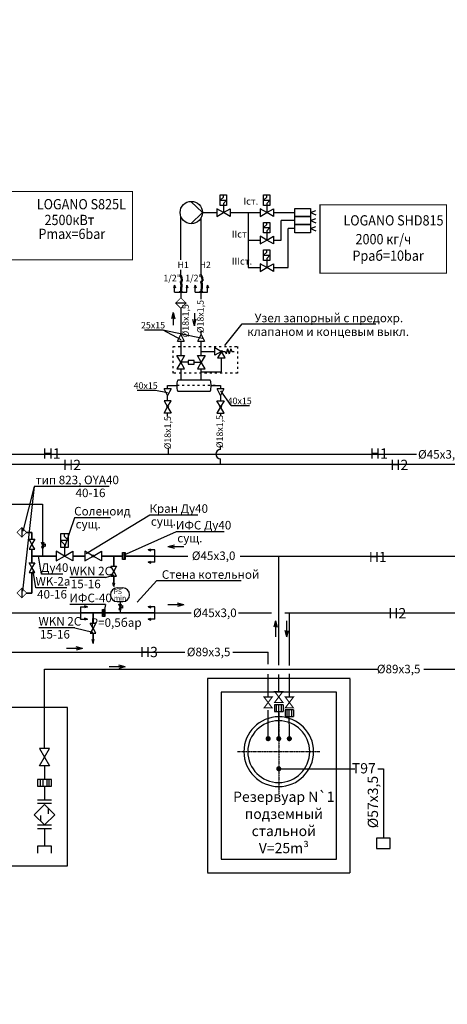
# Model space of a CAD drawing. Extents: x 1930125 to 4517663, y 161372 to 985097.
# Drawn here: x 4256456 to 4268963, y 728961 to 757758 of the extents above; entities that cross this region are included whole.
import ezdxf
from ezdxf.enums import TextEntityAlignment as Align

# ---------------------------------------------------------------- set-up
doc = ezdxf.new("R2010")
doc.units = 0
for name, pattern in [('5', [0]), ('ACAD_ISO03W100', [30, 12, -18]), ('gost5', [7, 5, -2, 0]), ('gost6', [12, 8, -1.5, 1, -1.5])]:
    doc.linetypes.add(name, pattern=pattern)
doc.layers.get('0').update_dxf_attribs({"linetype": 'CONTINUOUS'})
for name, color, linetype in [('ARM', 7, 'CONTINUOUS'), ('B1', 2, 'CONTINUOUS'), ('DIZEL', 145, 'CONTINUOUS'), ('gas', 42, 'CONTINUOUS'), ('kotel', 65, 'CONTINUOUS'), ('кео-оборудование', 6, 'CONTINUOUS')]:
    doc.layers.add(name, color=color, linetype=linetype)
doc.layers.add('CS_UNPLOTTED', color=254, linetype='CONTINUOUS', plot=False)
for name, color, linetype, lineweight in [('write', 255, 'CONTINUOUS', 30), ('АСО-КОНС', 211, 'CONTINUOUS', 35), ('ЖБ СТЕНЫ', 7, 'CONTINUOUS', 25), ('Нумерация КИП', 154, 'CONTINUOUS', 25)]:
    doc.layers.add(name, color=color, linetype=linetype, lineweight=lineweight)
doc.styles.add('gost', font='cs_gost2304a.shx', dxfattribs={"oblique": 15})
doc.styles.add('GOST 2.304', font='CS_Gost2304.shx')

msp = doc.modelspace()

# ---------------------------------------------------------------- hatches: boundary and pattern name
at = {"linetype": 'ByBlock'}
h = msp.add_hatch(dxfattribs=at)
h.set_pattern_fill('ANGLE', color=0, scale=1.24836, style=0)
h.set_pattern_definition([(180, (4837735.262, 558862.221), (0, 8.7197946), [6.3416688, -2.3781258]), (90, (4837735.262, 558862.221), (8.7197946, 5e-16), [6.3416688, -2.3781258])])
h.paths.add_polyline_path([(4259537.58, 742176.63), (4259502.27, 742176.63), (4259502.27, 742092.96), (4259537.58, 742092.96)])
h.paths.add_polyline_path([(4259537.58, 742092.96), (4259502.27, 742092.96), (4259502.27, 741966.7), (4259537.58, 741966.7)])
h = msp.add_hatch(dxfattribs=at)
h.set_pattern_fill('ANGLE', color=0, scale=1.24836, style=0)
h.set_pattern_definition([(180, (4837179.61, 557197.167), (0, 8.7197946), [6.3416688, -2.3781258]), (90, (4837179.61, 557197.167), (8.7197946, 5e-16), [6.3416688, -2.3781258])])
h.paths.add_polyline_path([(4258948.98, 740511.58), (4258913.67, 740511.58), (4258913.67, 740427.91), (4258948.98, 740427.91)])
h.paths.add_polyline_path([(4258948.98, 740427.91), (4258913.67, 740427.91), (4258913.67, 740301.64), (4258948.98, 740301.64)])

# ---------------------------------------------------------------- linework, layer by layer
at = {"color": 0, "linetype": 'ByBlock'}
for p, q in [((4262322.98, 752479.07), (4262414.83, 752572.13)), ((4262322.98, 752479.63), (4262506.68, 752479.63)), ((4262414.83, 752572.13), (4262414.83, 752632.18)), ((4262506.67, 752480.2), (4262415.97, 752386.02)), ((4263590.66, 752479.07), (4263682.51, 752572.13)), ((4263590.66, 752479.63), (4263774.35, 752479.63)), ((4263682.51, 752572.13), (4263682.51, 752632.18)), ((4263774.35, 752480.2), (4263683.65, 752386.02)), ((4262415.97, 752386.02), (4262415.97, 752116.17)), ((4263683.65, 752386.02), (4263683.65, 752116.17)), ((4263683.65, 752325.97), (4263683.65, 752116.17)), ((4263590.66, 751677.42), (4263682.51, 751770.47)), ((4263590.66, 751677.98), (4263774.35, 751677.98)), ((4263682.51, 751770.47), (4263682.51, 751830.52)), ((4263774.35, 751678.54), (4263683.65, 751584.37)), ((4263683.65, 751584.37), (4263683.65, 751314.51)), ((4263683.65, 751524.31), (4263683.65, 751314.51)), ((4263682.51, 750963.7), (4263682.51, 751023.75)), ((4263590.66, 750870.65), (4263682.51, 750963.7)), ((4263590.66, 750871.21), (4263774.35, 750871.21)), ((4263774.35, 750871.77), (4263683.65, 750777.6)), ((4263683.65, 750777.6), (4263683.65, 750507.74)), ((4263683.65, 750717.54), (4263683.65, 750507.74)), ((4260983.52, 749992.34), (4260955.05, 749912.66)), ((4260983.52, 749791.97), (4260983.52, 749992.34)), ((4260983.52, 749992.34), (4261011.99, 749912.66)), ((4261349.06, 749992.34), (4261320.59, 749912.66)), ((4261349.06, 749791.97), (4261349.06, 749992.34)), ((4261349.06, 749992.34), (4261377.54, 749912.66)), ((4261584.79, 749993.25), (4261556.31, 749913.57)), ((4261584.79, 749792.88), (4261584.79, 749993.25)), ((4261584.79, 749993.25), (4261613.26, 749913.57)), ((4261950.33, 749993.25), (4261921.86, 749913.57)), ((4261950.33, 749792.88), (4261950.33, 749993.25)), ((4261950.33, 749993.25), (4261978.81, 749913.57)), ((4260983.52, 749791.97), (4261349.06, 749791.97)), ((4261584.79, 749792.88), (4261950.33, 749792.88)), ((4260942.78, 749192.82), (4260942.78, 748826.14)), ((4261569.91, 749174.07), (4261569.91, 748807.78)), ((4257765.27, 742641.61), (4257765.27, 742716.67)), ((4257880.08, 742525.99), (4257650.46, 742525.99)), ((4257650.47, 742526.7), (4257763.84, 742408.98)), ((4257763.84, 742408.98), (4257763.84, 742071.66)), ((4257880.08, 742525.29), (4257765.27, 742641.61)), ((4259502.27, 742176.63), (4259502.27, 741966.7)), ((4260210.15, 742254.44), (4260289.83, 742282.91)), ((4260410.52, 742254.44), (4260210.15, 742254.44)), ((4260210.15, 742254.44), (4260289.83, 742225.96)), ((4260410.52, 741888.89), (4260410.52, 742254.44)), ((4260210.15, 741888.89), (4260289.83, 741917.37)), ((4260410.52, 741888.89), (4260210.15, 741888.89)), ((4260210.15, 741888.89), (4260289.83, 741860.42)), ((4258235.71, 740589.38), (4258235.71, 740223.84)), ((4258235.71, 740589.38), (4258436.08, 740589.38)), ((4258436.08, 740589.38), (4258356.4, 740617.86)), ((4258436.08, 740589.38), (4258356.4, 740560.91)), ((4258913.67, 740511.58), (4258913.67, 740301.64)), ((4260210.15, 740589.38), (4260289.83, 740617.86)), ((4260410.52, 740589.38), (4260210.15, 740589.38)), ((4260210.15, 740589.38), (4260289.83, 740560.91)), ((4260410.52, 740223.84), (4260410.52, 740589.38)), ((4258235.71, 740223.84), (4258436.08, 740223.84)), ((4258436.08, 740223.84), (4258356.4, 740252.31)), ((4258436.08, 740223.84), (4258356.4, 740195.36)), ((4260210.15, 740223.84), (4260289.83, 740252.31)), ((4260410.52, 740223.84), (4260210.15, 740223.84)), ((4260210.15, 740223.84), (4260289.83, 740195.36))]:
    msp.add_line(p, q, dxfattribs=at)
at = {"color": 0, "linetype": 'ByBlock', "lineweight": 30}
for p, q in [((4264965.59, 752116.17), (4265117.24, 752180.67)), ((4261167.62, 750736.57), (4261167.62, 752008.07)), ((4261766.1, 750276.88), (4261766.1, 751971.72)), ((4261801.09, 752116.17), (4262221.58, 752116.17)), ((4262610.38, 752116.17), (4263489.25, 752116.17)), ((4263142.9, 752116.17), (4263142.9, 750507.75)), ((4263878.05, 752116.17), (4264506.47, 752116.17)), ((4264965.59, 752116.17), (4265117.24, 752051.67)), ((4264965.59, 751881.26), (4265117.24, 751945.76)), ((4264101.26, 751314.52), (4264101.26, 751881.26)), ((4264506.47, 751881.26), (4264101.26, 751881.26)), ((4264506.47, 751646.35), (4264303.86, 751646.35)), ((4264303.86, 750507.75), (4264303.86, 751646.35)), ((4264965.59, 751881.26), (4265117.24, 751816.76)), ((4264965.59, 751646.35), (4265117.24, 751710.85)), ((4264965.59, 751646.35), (4265117.24, 751581.85)), ((4263142.9, 751314.52), (4263489.25, 751314.52)), ((4263878.05, 751314.52), (4264101.26, 751314.52)), ((4261167.62, 750744.22), (4261167.62, 750877.97)), ((4261167.62, 750275.04), (4261167.62, 750445.27)), ((4261766.1, 750309.81), (4261766.1, 750448.57)), ((4263142.9, 750507.75), (4263489.25, 750507.75)), ((4263878.05, 750507.75), (4264303.86, 750507.75)), ((4261766.1, 750276.18), (4261766.1, 750343.44)), ((4261135.8, 749798.81), (4261135.8, 749817.81)), ((4261135.8, 749798.81), (4261207.67, 749798.81)), ((4261168.91, 749790.11), (4261168.91, 749623.92)), ((4261207.67, 749798.81), (4261207.67, 749817.81)), ((4261734.29, 749799.72), (4261734.29, 749818.72)), ((4261734.29, 749799.72), (4261806.16, 749799.72)), ((4261767.54, 749584.43), (4261767.56, 749792.88)), ((4261806.16, 749799.72), (4261806.16, 749818.72)), ((4261168.91, 749315.19), (4261168.91, 749259.06)), ((4261168.91, 749259.06), (4261168.91, 748550.31)), ((4261767.52, 748550.31), (4261767.52, 748648.16)), ((4261168.91, 748353.7), (4261168.91, 747934.34)), ((4261767.52, 747934.34), (4261767.52, 748353.7)), ((4261168.91, 747545.54), (4261168.91, 747222.66)), ((4261767.52, 747222.66), (4261767.52, 747545.54)), ((4260783.99, 747060.7), (4261051.46, 747060.74)), ((4260783.99, 746961.9), (4260783.99, 747060.7)), ((4262054.65, 747061.16), (4262331.23, 747061.21)), ((4262331.23, 747061.21), (4262331.23, 746961.9)), ((4260783.99, 746613.81), (4260783.99, 746765.29)), ((4262331.23, 746765.29), (4262331.23, 746614.32)), ((4262331.23, 746432.13), (4262331.23, 746432.02)), ((4260783.99, 746153.26), (4260783.99, 746249.31)), ((4262331.23, 746249.82), (4262331.23, 746181.73)), ((4262331.23, 745184.85), (4262331.23, 745285.59)), ((4241319.89, 745050.11), (4268064.55, 745050.11)), ((4260809.44, 745050.11), (4260809.44, 745219.03)), ((4241611.16, 744758.83), (4269300.89, 744758.83)), ((4262331.23, 744758.83), (4262331.23, 744915.37)), ((4256789.2, 742762.4), (4256708.49, 742762.4)), ((4260410.52, 742071.66), (4261370.67, 742071.66)), ((4262902.81, 742071.66), (4271708.53, 742071.66)), ((4264032.42, 738882.91), (4264032.42, 742071.66)), ((4259207.48, 741183.26), (4259175.92, 741292.02)), ((4259207.48, 741183.26), (4259239.04, 741292.02)), ((4254457.95, 740406.61), (4258235.71, 740406.61)), ((4260410.52, 740406.61), (4261473.28, 740406.61)), ((4262859.14, 740406.61), (4263816.46, 740406.61)), ((4264209.95, 740406.61), (4271502.28, 740406.61)), ((4264342.83, 738874.72), (4264342.83, 740406.61)), ((4258602.86, 739518.21), (4258571.3, 739626.96)), ((4258602.86, 739518.21), (4258634.41, 739626.96)), ((4255909.98, 739259.17), (4261286.03, 739259.17)), ((4262690.03, 739259.17), (4263722.01, 739259.17)), ((4263722.01, 738907.5), (4263722.01, 739259.17)), ((4257181.65, 738760.59), (4266933.22, 738760.59)), ((4257181.65, 736440.3), (4257181.65, 738760.59)), ((4268273.28, 738760.59), (4271398.12, 738760.59)), ((4263722.01, 737967.12), (4263722.01, 738620.62)), ((4264032.42, 738123.68), (4264032.42, 738604.22)), ((4264342.83, 737956.73), (4264342.83, 738628.81)), ((4257852.07, 737645.06), (4253351.27, 737645.06)), ((4257852.07, 733014.14), (4257852.07, 737645.06)), ((4263722.01, 736730.79), (4263722.01, 737560.55)), ((4264032.42, 736730.79), (4264032.42, 737722.44)), ((4264342.83, 736730.79), (4264342, 737575.05)), ((4257031.65, 735940.3), (4257331.65, 736440.3)), ((4257331.65, 736440.3), (4257031.65, 736440.3)), ((4257031.65, 736440.3), (4257331.65, 735940.3)), ((4257331.65, 735940.3), (4257031.65, 735940.3)), ((4257181.65, 735940.3), (4257181.65, 735540.3)), ((4257381.65, 735540.3), (4256981.65, 735540.3)), ((4256981.65, 735540.3), (4256981.65, 735340.3)), ((4257054.46, 735540.3), (4257054.46, 735340.3)), ((4257131.56, 735540.3), (4257131.56, 735340.3)), ((4257247.21, 735540.3), (4257247.21, 735340.3)), ((4257307.17, 735540.3), (4257307.17, 735340.3)), ((4257381.65, 735340.3), (4257381.65, 735540.3)), ((4256981.65, 735340.3), (4257381.65, 735340.3)), ((4257181.65, 735340.3), (4257181.65, 734940.3)), ((4256981.65, 734940.3), (4257381.65, 734940.3)), ((4256881.65, 734506.73), (4257181.65, 734806.73)), ((4256981.65, 734840.3), (4257381.65, 734840.3)), ((4257181.65, 734806.73), (4257481.65, 734506.73)), ((4257301.65, 734527.8), (4257301.65, 734686.73)), ((4257181.65, 734206.73), (4256881.65, 734506.73)), ((4257061.65, 734485.67), (4257061.65, 734326.73)), ((4257481.65, 734506.73), (4257181.65, 734206.73)), ((4256981.65, 734206.73), (4257381.65, 734206.73)), ((4256981.65, 734106.73), (4257381.65, 734106.73)), ((4257181.65, 734106.73), (4257181.65, 733581.96)), ((4257381.65, 733581.96), (4256981.65, 733581.96)), ((4256981.65, 733581.96), (4256981.65, 733381.96)), ((4257381.65, 733381.96), (4257381.65, 733581.96)), ((4253351.27, 733014.14), (4257852.07, 733014.14))]:
    msp.add_line(p, q, dxfattribs=at)
at = {"color": 0, "linetype": 'ByBlock', "lineweight": -2}
for p, q in [((4260942.78, 749192.82), (4260892.6, 749006.22)), ((4260942.78, 749192.82), (4260991.87, 749005.93)), ((4261569.91, 748807.77), (4261519.73, 748994.37)), ((4261569.91, 748807.77), (4261619, 748994.67)), ((4261092.54, 747222.66), (4262013.38, 747222.66)), ((4262013.38, 746884.56), (4261092.54, 746884.56)), ((4260792.51, 742353.54), (4260979.11, 742403.72)), ((4260792.51, 742353.54), (4260979.4, 742304.45)), ((4260792.51, 742353.54), (4261259.21, 742353.54)), ((4261259.21, 740648.6), (4261072.32, 740697.69)), ((4261259.21, 740648.6), (4260792.51, 740648.6)), ((4261259.21, 740648.6), (4261072.61, 740598.42)), ((4263936.4, 740177.59), (4263887.31, 739990.7)), ((4263936.4, 740177.59), (4263986.58, 739990.99)), ((4263936.4, 740177.59), (4263936.4, 739710.9)), ((4264269.64, 739710.9), (4264269.64, 740177.59)), ((4264269.64, 739710.9), (4264219.46, 739897.5)), ((4264269.64, 739710.9), (4264318.72, 739897.79)), ((4258296.53, 739368.55), (4257829.83, 739368.55)), ((4258296.53, 739368.55), (4258109.64, 739417.64)), ((4258296.53, 739368.55), (4258109.93, 739318.37)), ((4259544.56, 738832.81), (4259077.87, 738832.81)), ((4259544.56, 738832.81), (4259357.67, 738881.9)), ((4259544.56, 738832.81), (4259357.96, 738782.63))]:
    msp.add_line(p, q, dxfattribs=at)
at = {"ltscale": 100}
msp.add_line((4262961.49, 748859.34), (4266875.22, 748859.34), dxfattribs=at)
for p, q in [((4260108.35, 748688.27), (4260642.58, 748688.27)), ((4260642.58, 748688.27), (4261173.01, 748401.61)), ((4260642.58, 748688.27), (4261803.11, 748446.76)), ((4261070.61, 748353.7), (4261168.91, 748550.31)), ((4261168.91, 748550.31), (4261267.22, 748353.7)), ((4261669.21, 748353.7), (4261767.52, 748550.31)), ((4261767.52, 748550.31), (4261865.82, 748353.7)), ((4261070.61, 748353.7), (4261267.22, 748353.7)), ((4261669.21, 748353.7), (4261865.82, 748353.7)), ((4261767.52, 748058.6), (4262161.33, 748058.6)), ((4262355.72, 748058.59), (4262466.98, 748058.59)), ((4262355.73, 747457.82), (4262355.73, 747864.2)), ((4262466.98, 748058.59), (4262490.74, 747982.1)), ((4262538.28, 748135.08), (4262490.74, 747982.1)), ((4262538.28, 748135.08), (4262585.81, 747982.1)), ((4262633.34, 748135.08), (4262585.81, 747982.1)), ((4262633.34, 748135.08), (4262657.11, 748058.59)), ((4262657.11, 748058.59), (4262732.62, 748058.59)), ((4261380.31, 747739.94), (4261168.91, 747739.94)), ((4261556.12, 747739.94), (4261767.52, 747739.94)), ((4261767.52, 747457.82), (4262355.73, 747457.82)), ((4259892.49, 746920.46), (4260426.72, 746920.46)), ((4260426.72, 746920.46), (4260783.32, 746854.13)), ((4260882.3, 746961.9), (4260685.69, 746961.9)), ((4260783.99, 746765.29), (4260685.69, 746961.9)), ((4260882.3, 746961.9), (4260783.99, 746765.29)), ((4262429.53, 746961.9), (4262232.92, 746961.9)), ((4262331.23, 746765.29), (4262232.92, 746961.9)), ((4262429.53, 746961.9), (4262331.23, 746765.29)), ((4262641.88, 746473.11), (4262342.24, 746902.64)), ((4262641.88, 746473.11), (4263176.1, 746473.11))]:
    msp.add_line(p, q)
at = {"color": 0, "linetype": 'ACAD_ISO03W100', "lineweight": -2, "ltscale": 5}
msp.add_line((4262169.46, 747061.21), (4260978.25, 747060.71), dxfattribs=at)
at = {"color": 0, "linetype": 'ByBlock'}
for points in [[(4262322.98, 752632.18), (4262506.68, 752632.18), (4262506.68, 752325.97), (4262322.98, 752325.97)], [(4263590.66, 752632.18), (4263774.35, 752632.18), (4263774.35, 752325.97), (4263590.66, 752325.97)], [(4263590.66, 751830.52), (4263774.35, 751830.52), (4263774.35, 751524.31), (4263590.66, 751524.31)], [(4263590.66, 751023.75), (4263774.35, 751023.75), (4263774.35, 750717.54), (4263590.66, 750717.54)], [(4261556.12, 747686.43), (4261556.12, 747793.45), (4261380.31, 747793.45), (4261380.31, 747686.43)], [(4257880.08, 742716.67), (4257650.46, 742716.67), (4257650.46, 742333.91), (4257880.08, 742333.91)], [(4259466.96, 742176.63), (4259537.58, 742176.63), (4259537.58, 741966.7), (4259466.96, 741966.7)], [(4258878.36, 740511.58), (4258948.98, 740511.58), (4258948.98, 740301.64), (4258878.36, 740301.64)]]:
    msp.add_lwpolyline(points, close=True, dxfattribs=at)
at = {"color": 0, "linetype": 'ByBlock', "lineweight": 30}
for points in [[(4264506.47, 752233.63), (4264965.59, 752233.63), (4264965.59, 751998.72), (4264506.47, 751998.72)], [(4264506.47, 751998.72), (4264965.59, 751998.72), (4264965.59, 751763.8), (4264506.47, 751763.8)], [(4264506.47, 751763.8), (4264965.59, 751763.8), (4264965.59, 751528.89), (4264506.47, 751528.89)]]:
    msp.add_lwpolyline(points, close=True, dxfattribs=at)
for points, const_width in [([(4261168.91, 749623.92), (4261014.55, 749469.56), (4261168.91, 749315.19), (4261323.28, 749469.56)], 24.2), ([(4256378.2, 742762.4), (4256518.53, 742622.07), (4256658.86, 742762.4), (4256518.53, 742902.73)], 22), ([(4256378.2, 740988.45), (4256518.53, 740848.11), (4256658.86, 740988.45), (4256518.53, 741128.78)], 22)]:
    msp.add_lwpolyline(points, close=True, dxfattribs=dict(at, const_width=const_width))
for points in [[(4261323.28, 749469.56), (4261014.55, 749469.56)], [(4256518.53, 742902.73), (4256518.53, 742622.07)], [(4256518.53, 741128.78), (4256518.53, 740848.11)]]:
    msp.add_lwpolyline(points, dxfattribs=at)
at = {"color": 0, "linetype": 'ACAD_ISO03W100', "lineweight": -2, "ltscale": 5}
msp.add_lwpolyline([(4260942.51, 748204.31), (4262825.63, 748204.31), (4262825.63, 747419.58), (4260942.51, 747419.58)], close=True, dxfattribs=at)
msp.add_circle((4261474.68, 752118.76), 326.41)
at = {"color": 0, "linetype": 'ByBlock'}
for centre, radius in [((4262355.72, 748058.59), 25.24), ((4260783.96, 746431.56), 22.84), ((4262331.26, 746432.07), 22.84), ((4258604.73, 742071.66), 30.46)]:
    msp.add_circle(centre, radius, dxfattribs=at)
at = {"color": 0, "linetype": 'ByBlock', "lineweight": 30}
msp.add_arc((4262331.23, 745050.11), 134.74, 90, 270, dxfattribs=at)
at = {"color": 0, "linetype": 'ByBlock', "lineweight": -2}
for centre, major_axis in [((4261092.54, 747053.61), (0, -169.05)), ((4262013.56, 747054.1), (0, 169.05))]:
    msp.add_ellipse(centre, major_axis=major_axis, ratio=0.24327469, start_param=3.14159265, end_param=6.28318531, dxfattribs=at)
at = {"layer": 'ARM', "color": 0, "linetype": '5'}
for p, q in [((4262221.58, 752228.41), (4262221.58, 752003.93)), ((4262415.98, 752116.17), (4262221.58, 752228.41)), ((4262415.98, 752116.17), (4262610.38, 752228.41)), ((4262610.38, 752228.41), (4262610.38, 752003.93)), ((4263489.25, 752228.41), (4263489.25, 752003.93)), ((4263683.65, 752116.17), (4263489.25, 752228.41)), ((4263683.65, 752116.17), (4263878.05, 752228.41)), ((4263878.05, 752228.41), (4263878.05, 752003.93)), ((4262221.58, 752003.93), (4262415.98, 752116.17)), ((4262610.38, 752003.93), (4262415.97, 752116.17)), ((4263489.25, 752003.93), (4263683.65, 752116.17)), ((4263878.05, 752003.93), (4263683.65, 752116.17)), ((4263489.25, 751426.75), (4263489.25, 751202.28)), ((4263683.65, 751314.52), (4263489.25, 751426.75)), ((4263489.25, 751202.28), (4263683.65, 751314.51)), ((4263683.65, 751314.52), (4263878.05, 751426.75)), ((4263878.05, 751202.28), (4263683.65, 751314.51)), ((4263878.05, 751426.75), (4263878.05, 751202.28)), ((4263489.25, 750619.98), (4263489.25, 750395.51)), ((4263683.65, 750507.75), (4263489.25, 750619.98)), ((4263489.25, 750395.51), (4263683.65, 750507.74)), ((4263683.65, 750507.75), (4263878.05, 750619.98)), ((4263878.05, 750395.51), (4263683.65, 750507.74)), ((4263878.05, 750619.98), (4263878.05, 750395.51)), ((4262161.33, 747946.37), (4262161.33, 748170.84)), ((4262161.33, 748170.84), (4262355.73, 748058.6)), ((4261056.68, 747934.34), (4261281.15, 747934.34)), ((4261168.91, 747739.94), (4261056.68, 747934.34)), ((4261281.15, 747934.34), (4261168.92, 747739.94)), ((4261655.28, 747934.34), (4261879.76, 747934.34)), ((4261767.52, 747739.94), (4261655.28, 747934.34)), ((4261879.76, 747934.34), (4261767.52, 747739.94)), ((4262355.73, 748058.6), (4262161.33, 747946.37)), ((4262355.73, 748058.6), (4262243.49, 747864.2)), ((4262243.49, 747864.2), (4262467.96, 747864.2)), ((4262467.96, 747864.2), (4262355.73, 748058.6)), ((4261168.91, 747739.94), (4261056.68, 747545.54)), ((4261281.15, 747545.54), (4261168.92, 747739.95)), ((4261767.52, 747739.94), (4261655.28, 747545.54)), ((4261879.76, 747545.54), (4261767.52, 747739.95)), ((4261056.68, 747545.54), (4261281.15, 747545.54)), ((4261655.28, 747545.54), (4261879.76, 747545.54)), ((4260889.18, 746613.81), (4260678.74, 746613.81)), ((4260678.74, 746613.81), (4260783.96, 746431.55)), ((4260678.74, 746249.31), (4260783.96, 746431.56)), ((4260783.96, 746431.56), (4260889.18, 746613.81)), ((4260783.96, 746431.56), (4260889.18, 746249.31)), ((4262226.04, 746614.32), (4262436.48, 746614.32)), ((4262331.26, 746432.07), (4262226.04, 746614.32)), ((4262331.26, 746432.07), (4262226.04, 746249.82)), ((4262436.48, 746614.32), (4262331.26, 746432.07)), ((4262436.48, 746249.82), (4262331.26, 746432.07)), ((4260889.18, 746249.31), (4260678.74, 746249.31)), ((4262226.04, 746249.82), (4262436.48, 746249.82)), ((4256729.87, 742568.27), (4256898.23, 742568.27)), ((4256814.05, 742422.47), (4256729.87, 742568.27)), ((4256814.05, 742422.47), (4256729.87, 742276.67)), ((4256898.23, 742568.27), (4256814.05, 742422.47)), ((4256898.23, 742276.67), (4256814.05, 742422.48)), ((4256729.87, 742276.67), (4256898.23, 742276.67)), ((4257520.84, 742211.96), (4257520.84, 741931.37)), ((4257763.84, 742071.67), (4257520.84, 742211.96)), ((4257763.84, 742071.67), (4258006.84, 742211.96)), ((4258006.84, 742211.96), (4258006.84, 741931.37)), ((4258361.74, 742211.96), (4258361.74, 741931.37)), ((4258604.74, 742071.67), (4258361.74, 742211.96)), ((4258604.74, 742071.67), (4258847.74, 742211.96)), ((4258847.74, 742211.96), (4258847.74, 741931.37)), ((4256729.87, 741877.54), (4256898.23, 741877.54)), ((4256814.05, 741731.74), (4256729.87, 741877.54)), ((4256898.23, 741877.54), (4256814.05, 741731.74)), ((4257520.84, 741931.37), (4257763.84, 742071.66)), ((4258006.84, 741931.37), (4257763.84, 742071.66)), ((4258361.74, 741931.37), (4258604.74, 742071.66)), ((4258847.74, 741931.37), (4258604.73, 742071.66)), ((4256814.05, 741731.74), (4256729.87, 741585.94)), ((4256729.87, 741585.94), (4256898.23, 741585.94)), ((4256898.23, 741585.94), (4256814.05, 741731.74)), ((4259123.3, 741774.35), (4259291.66, 741774.35)), ((4259207.48, 741628.55), (4259123.3, 741774.35)), ((4259207.48, 741628.55), (4259123.3, 741482.75)), ((4259291.66, 741774.35), (4259207.48, 741628.54)), ((4259291.66, 741482.75), (4259207.48, 741628.55)), ((4259123.3, 741482.75), (4259291.66, 741482.75)), ((4258518.68, 740109.29), (4258687.03, 740109.29)), ((4258602.85, 739963.49), (4258518.68, 740109.29)), ((4258687.03, 740109.29), (4258602.86, 739963.49)), ((4258602.85, 739963.49), (4258518.68, 739817.69)), ((4258518.68, 739817.69), (4258687.03, 739817.69)), ((4258687.03, 739817.69), (4258602.86, 739963.49))]:
    msp.add_line(p, q, dxfattribs=at)
at = {"layer": 'ARM', "linetype": '5'}
msp.add_line((4262457, 748227.47), (4262961.49, 748859.34), dxfattribs=at)
at = {"layer": 'ARM', "color": 0, "linetype": '5', "lineweight": 50}
for points in [[(4261168.91, 749799.54), (4261176.92, 749876.9), (4261193.8, 750019.53), (4261177.28, 750048.42), (4261159.7, 750110.55), (4261181.43, 750108.3), (4261212.33, 750107.94), (4261207, 750171.59), (4261167.62, 750275.04)], [(4261767.4, 749800.45), (4261775.41, 749877.81), (4261792.28, 750020.45), (4261775.77, 750049.33), (4261758.19, 750111.46), (4261779.92, 750109.22), (4261810.82, 750108.85), (4261805.49, 750172.5), (4261766.1, 750275.95)]]:
    msp.add_open_spline(points, degree=3, knots=[0, 0, 0, 0, 39.8632028, 65.02180462, 89.54158219, 93.57175326, 94.62831236, 135.75322239, 135.75322239, 135.75322239, 135.75322239], dxfattribs=at)
at = {"layer": 'DIZEL', "color": 7}
for p, q in [((4264158.77, 737723.62), (4263906.06, 737723.62)), ((4263906.06, 737723.62), (4263906.06, 737523.62)), ((4263906.06, 737523.62), (4264158.77, 737523.62)), ((4263961.15, 737723.62), (4263961.15, 737523.62)), ((4264098.81, 737723.62), (4264098.81, 737523.62)), ((4264158.77, 737723.62), (4264158.77, 737523.62)), ((4264468.35, 737576.23), (4264215.64, 737576.23)), ((4264215.64, 737576.23), (4264215.64, 737376.23)), ((4264270.73, 737576.23), (4264270.73, 737376.23)), ((4264408.39, 737576.23), (4264408.39, 737376.23)), ((4264468.35, 737576.23), (4264468.35, 737376.23)), ((4264215.64, 737376.23), (4264468.35, 737376.23)), ((4264032.42, 735850.23), (4266254.47, 735850.23)), ((4266931.98, 735850.23), (4267093.62, 735850.23)), ((4267093.62, 735850.23), (4267093.62, 733819.55)), ((4267293.62, 733819.55), (4266893.62, 733819.55)), ((4266893.62, 733819.55), (4266893.62, 733519.55)), ((4267293.62, 733519.55), (4267293.62, 733819.55)), ((4266893.62, 733519.55), (4267293.62, 733519.55))]:
    msp.add_line(p, q, dxfattribs=at)
at = {"layer": 'DIZEL', "color": 7, "linetype": 'gost5', "lineweight": -3}
msp.add_lwpolyline([(4261945.22, 732802.35), (4266119.62, 732802.35), (4266119.62, 738493.55), (4261945.22, 738493.55)], close=True, dxfattribs=at)
at = {"layer": 'DIZEL', "color": 7, "linetype": 'Continuous', "lineweight": -3}
msp.add_lwpolyline([(4262345.22, 733202.35), (4265719.62, 733202.35), (4265719.62, 738093.55), (4262345.22, 738093.55)], close=True, dxfattribs=at)
at = {"layer": 'DIZEL', "color": 7, "const_width": 32}
for points in [[(4264152.42, 737790.7), (4263912.42, 737790.7), (4264152.42, 738110.7), (4263912.42, 738110.7)], [(4263842.01, 737628.81), (4263602.01, 737628.81), (4263842.01, 737948.81), (4263602.01, 737948.81)], [(4264462.83, 737628.81), (4264222.83, 737628.81), (4264462.83, 737948.81), (4264222.83, 737948.81)]]:
    msp.add_lwpolyline(points, close=True, dxfattribs=at)
at = {"layer": 'DIZEL', "color": 7, "linetype": 'gost6'}
for points in [[(4264032.42, 737548.25), (4264032.42, 735118.83)], [(4265236.53, 736350.23), (4262828.3, 736350.23)]]:
    msp.add_lwpolyline(points, dxfattribs=at)
at = {"layer": 'DIZEL', "color": 7, "linetype": 'Continuous'}
for points in [[(4263012.42, 736350.23, 1), (4265052.42, 736350.23, 1)], [(4263127.42, 736350.23, 1), (4264937.42, 736350.23, 1)]]:
    msp.add_lwpolyline(points, format="xyb", close=True, dxfattribs=at)
at = {"layer": 'DIZEL', "color": 7, "linetype": 'Continuous', "lineweight": -3, "const_width": 75}
for points in [[(4263722.01, 736693.29, 1), (4263722.01, 736768.29, 1)], [(4264032.42, 736693.29, 1), (4264032.42, 736768.29, 1)], [(4264342.83, 736693.29, 1), (4264342.83, 736768.29, 1)], [(4264032.42, 735812.73, 1), (4264032.42, 735887.73, 1)]]:
    msp.add_lwpolyline(points, format="xyb", close=True, dxfattribs=at)
at = {"layer": 'gas', "ltscale": 100}
for p, q in [((4256875.8, 744103.4), (4256540.08, 741043.33)), ((4256875.8, 744103.4), (4256551.7, 742797.09)), ((4259068.27, 744103.4), (4256875.8, 744103.4)), ((4260260.64, 743266.88), (4258398.55, 742134.49)), ((4261661.87, 743266.88), (4260260.64, 743266.88)), ((4258059.4, 743189.46), (4257765.27, 742333.91)), ((4259108.19, 743189.46), (4258059.4, 743189.46)), ((4261033.69, 742779.97), (4259486.69, 742083.97)), ((4262434.92, 742779.97), (4261033.69, 742779.97)), ((4257093, 741540.2), (4257001.54, 742071.66)), ((4256931.24, 741138.53), (4256845.65, 741626.89)), ((4257716.21, 741540.2), (4257093, 741540.2)), ((4258967.5, 741439.45), (4259214.85, 741526.8)), ((4258967.5, 741439.45), (4257918.71, 741439.45)), ((4259891.82, 740724.93), (4260462.89, 741355.93)), ((4260462.89, 741355.93), (4262934.49, 741355.93)), ((4257831.78, 741138.53), (4256931.24, 741138.53)), ((4258967.5, 740652.97), (4257918.71, 740652.97)), ((4258967.5, 740652.97), (4258913.67, 740406.61)), ((4258066.29, 739967.66), (4257017.5, 739967.66)), ((4258066.29, 739967.66), (4258592.41, 739848.95))]:
    msp.add_line(p, q, dxfattribs=at)
at = {"layer": 'kotel', "color": 7, "lineweight": -3, "ltscale": 0.5, "const_width": 30}
for points in [[(4256052.87, 750733.96), (4256052.87, 752733.96), (4259752.15, 752733.96), (4259752.15, 750733.96)], [(4265238.94, 750344.63), (4265238.94, 752344.63), (4268938.23, 752344.63), (4268938.23, 750344.63)]]:
    msp.add_lwpolyline(points, close=True, dxfattribs=at)
at = {"layer": 'АСО-КОНС'}
for p, q in [((4256814.05, 742762.4), (4256658.86, 742762.4)), ((4256789.2, 742762.4), (4256658.86, 742762.4)), ((4256814.05, 742762.4), (4256814.05, 742568.27)), ((4256814.05, 742276.67), (4256814.05, 742071.66)), ((4256814.05, 742071.66), (4256814.05, 741877.54)), ((4257520.84, 742071.66), (4256814.05, 742071.66)), ((4258361.74, 742071.66), (4258006.84, 742071.66)), ((4259466.96, 742071.66), (4258847.74, 742071.66)), ((4259207.48, 742071.66), (4259207.48, 741774.35)), ((4260410.52, 742071.66), (4259537.58, 742071.66)), ((4256814.05, 741585.94), (4256814.05, 740988.45)), ((4259207.48, 741482.75), (4259207.48, 741183.26)), ((4256814.05, 740988.45), (4256658.86, 740988.45)), ((4258235.71, 740406.61), (4260410.52, 740406.61)), ((4258602.86, 740406.61), (4258602.86, 740109.29)), ((4258602.86, 739817.69), (4258602.86, 739518.21))]:
    msp.add_line(p, q, dxfattribs=at)
at = {"layer": 'ЖБ СТЕНЫ', "color": 0, "linetype": 'ByBlock'}
for q in [(4261457.07, 752444.7), (4261457.07, 751787.64)]:
    msp.add_line((4261801.09, 752116.17), q, dxfattribs=at)
at = {"layer": 'Нумерация КИП'}
for p, q in [((4257127.92, 742392.6), (4257202.92, 742430.1)), ((4257202.92, 742355.1), (4257127.92, 742392.6)), ((4257202.92, 742430.1), (4257202.92, 742355.1)), ((4259309.25, 741139.46), (4259471.8, 741139.46)), ((4259309.25, 740739.46), (4259471.8, 740739.46)), ((4259390.52, 740739.46), (4259390.52, 740660.74)), ((4259390.52, 740585.74), (4259465.52, 740623.24)), ((4259465.52, 740548.24), (4259390.52, 740585.74)), ((4259390.52, 740510.74), (4259390.52, 740406.61)), ((4259465.52, 740623.24), (4259465.52, 740548.24))]:
    msp.add_line(p, q, dxfattribs=at)
at = {"layer": 'Нумерация КИП', "ltscale": 100}
for points in [[(4255542.8, 743590.08), (4257127.92, 743590.08), (4257127.92, 742467.6)], [(4257127.92, 742317.6), (4257127.92, 742071.66)]]:
    msp.add_lwpolyline(points, dxfattribs=at)
for points in [[(4257165.42, 742317.6), (4257090.42, 742467.6), (4257165.42, 742467.6), (4257090.42, 742317.6)], [(4259428.02, 740510.74), (4259353.02, 740660.74), (4259428.02, 740660.74), (4259353.02, 740510.74)]]:
    msp.add_lwpolyline(points, close=True, dxfattribs=at)
at = {"layer": 'Нумерация КИП'}
for centre, start, end in [((4259309.25, 740939.46), 90, 270), ((4259471.8, 740939.46), 270, 90)]:
    msp.add_arc(centre, 200, start, end, dxfattribs=at)

# ---------------------------------------------------------------- texts
at = {"color": 0, "linetype": 'ByBlock', "style": 'gost', "oblique": 15, "width": 0.9}
for s, p in [('LOGANO S825L', (4256956.8, 752212.03)), ('2500кВт', (4257182.55, 751751.12)), ('LOGANO SHD815', (4265924, 751739.08)), ('Рmax=6bar', (4257005.68, 751344.07)), ('2000 кг/ч', (4266278.89, 751189.77)), ('Рраб=10bar', (4266189.53, 750706.7))]:
    msp.add_text(s, height=300, dxfattribs=at).set_placement(p)
at = {"color": 0, "style": 'gost', "oblique": 15}
for s, p in [('Н1', (4261070.7, 750492.61)), ('Н2', (4261713.3, 750492.61))]:
    msp.add_text(s, height=189.901, dxfattribs=at).set_placement(p)
for p in [(4261306.52, 748953.04, -1996932.69), (4261742.46, 749076.17, -1471424.09), (4260784.37, 745678.62, -1471424.09), (4262306.17, 745713.61, -1471424.09)]:
    msp.add_text('%%C18х1,5', height=189.901, rotation=90, dxfattribs=at).set_placement(p, align=Align.MIDDLE_CENTER)
at = {"ltscale": 100, "style": 'gost', "oblique": 15}
for s, p in [('Узел запорный с предохр.', (4263328.99, 748909.34)), ('клапаном и концевым выкл.', (4263111.49, 748509.34))]:
    msp.add_text(s, height=250, dxfattribs=at).set_placement(p)
at = {"color": 0, "style": 'gost', "oblique": 15}
for s, p in [('25х15', (4260356.3, 748823.22, -1471424.09)), ('40х15', (4260140.44, 747055.4, -1471424.09)), ('40х15', (4262889.82, 746608.06, -1471424.09))]:
    msp.add_text(s, height=189.901, dxfattribs=at).set_placement(p, align=Align.MIDDLE_CENTER)
at = {"layer": 'ARM', "color": 0, "linetype": '5', "insert": (4264181.35, 734281.26), "char_height": 300, "width": 3361.7829, "attachment_point": 5, "style": 'gost'}
msp.add_mtext('{\\T0.85;Резервуар N`1\\Pподземный стальной V=25m³}', dxfattribs=at)
at = {"layer": 'B1', "color": 0, "style": 'gost', "oblique": 15}
for s, p in [('%%C45х3,0', (4268743.7, 745045.2)), ('%%C45х3,0', (4262128.82, 742080.01)), ('%%C45х3,0', (4262164.92, 740410.95)), ('Р=0,5бар', (4259277.72, 740126.18))]:
    msp.add_text(s, height=250, dxfattribs=at).set_placement(p, align=Align.MIDDLE_CENTER)
for p in [(4261980.89, 739141.34), (4267540.63, 738642.25)]:
    msp.add_text('%%C89х3,5', height=250, dxfattribs=at).set_placement(p, align=Align.CENTER)
at = {"layer": 'gas', "ltscale": 100, "style": 'gost', "oblique": 15}
for s, p in [('тип 823, OYA40', (4256920.68, 744172.46)), ('40-16', (4258089.49, 743794.23)), ('Кран Ду40', (4260249.72, 743335.93)), ('Соленоид', (4258048.48, 743258.51)), ('сущ.', (4258091.73, 742880.29)), ('сущ.', (4260292.97, 742957.71)), ('ИФС Ду40', (4261022.77, 742849.03)), ('сущ.', (4261066.03, 742470.8)), ('Ду40', (4257082.08, 741609.26)), ('WKN 2C', (4257907.79, 741508.51)), ('Стена котельной', (4260612.89, 741405.93)), ('WK-2a', (4256920.32, 741207.59)), ('15-16', (4257951.04, 741130.28)), ('40-16', (4256963.57, 740829.36)), ('ИФС-40', (4257907.79, 740722.03)), ('WKN 2C', (4257006.57, 740036.72)), ('15-16', (4257049.83, 739658.49))]:
    msp.add_text(s, height=250, dxfattribs=at).set_placement(p)
at = {"layer": 'gas', "color": 1, "ltscale": 100, "char_height": 200, "width": 747.9927, "attachment_point": 1, "style": 'GOST 2.304'}
for s, insert in [('Iст.', (4262999.03, 752548.83)), ('IIст.', (4262658.58, 751587.37)), ('IIIст.', (4262658.58, 750795.51))]:
    msp.add_mtext(s, dxfattribs=dict(at, insert=insert))
at = {"layer": 'write', "color": 7, "style": 'gost', "oblique": 15}
msp.add_text('Т97', height=300, dxfattribs=at).set_placement((4266520.9, 735714.46), align=Align.CENTER)
msp.add_text('%%C57х3,5', height=300, rotation=90, dxfattribs=at).set_placement((4266935.55, 734877.05), align=Align.CENTER)
at = {"layer": 'кео-оборудование', "color": 0, "style": 'gost', "oblique": 15}
for p in [(4260659.84, 750108.24), (4261297.35, 750108.24)]:
    msp.add_text('1/2"', height=190, dxfattribs=at).set_placement(p)
at = {"layer": 'Нумерация КИП', "char_height": 145.287, "attachment_point": 5}
for s, insert in [('PS', (4259324.95, 741031.6)), ('min', (4259391.08, 740843.79))]:
    msp.add_mtext_dynamic_manual_height_columns(s, width=235.0576, gutter_width=2500, heights=[226.05], dxfattribs=dict(at, insert=insert))

# ---------------------------------------------------------------- next in the draw order: texts
at = {"layer": 'gas', "color": 1, "ltscale": 100, "char_height": 300, "width": 366.1604, "attachment_point": 1, "style": 'gost', "bg_fill": 3, "box_fill_scale": 1.5, "bg_fill_color": 256, "bg_fill_transparency": 0}
for s, insert in [('Н1', (4257129.82, 745221.75)), ('Н1', (4266700.08, 745221.75)), ('Н1', (4266666.05, 742194.61)), ('Н2', (4267235.31, 740549.72)), ('Н3', (4259971.49, 739414.8))]:
    msp.add_mtext(s, dxfattribs=dict(at, insert=insert))

# ---------------------------------------------------------------- next in the draw order: texts
for insert in [(4257723.66, 744886.99), (4267293.92, 744886.99)]:
    msp.add_mtext('Н2', dxfattribs=dict(at, insert=insert))

# ---------------------------------------------------------------- next in the draw order: linework, layer by layer
at = {"layer": 'CS_UNPLOTTED', "ltscale": 25}
msp.add_circle((4290324.21, 757758.11), 227339.26, dxfattribs=at)

doc.saveas('drawing.dxf')
